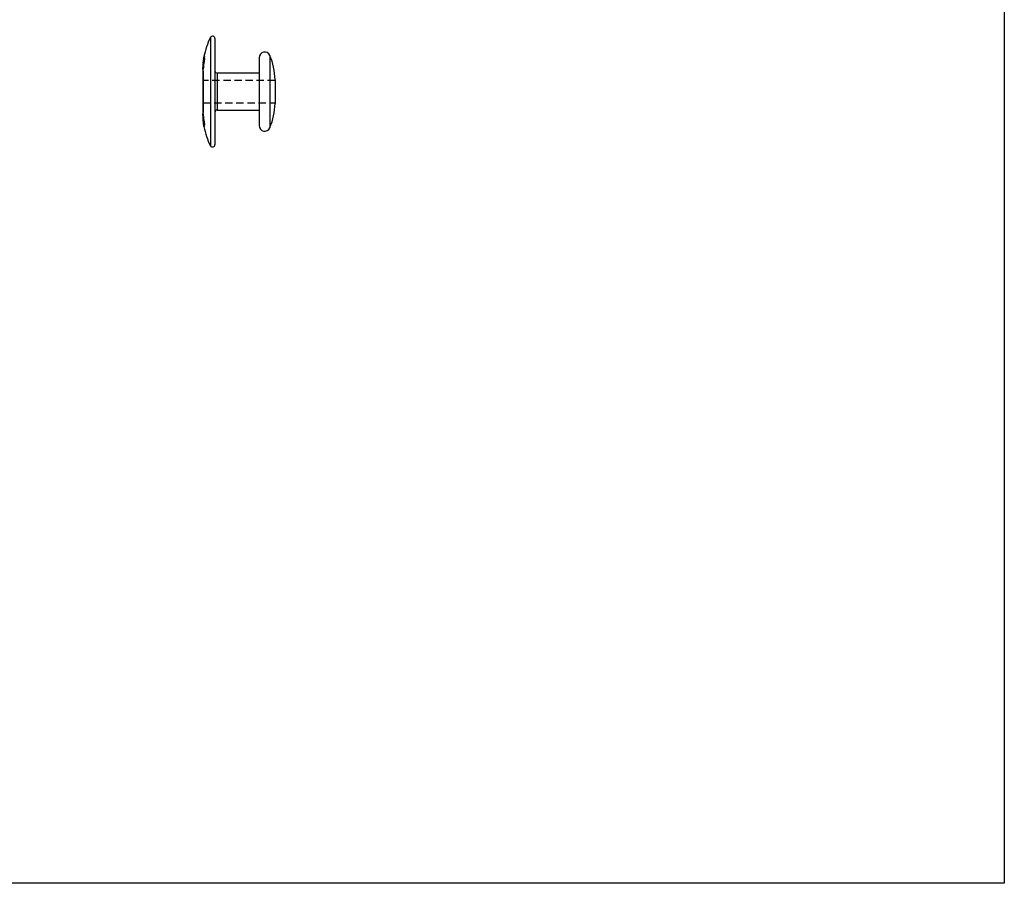
# Model space of a CAD drawing. Extents: x -953 to 5557, y -182 to 4300.
# Drawn here: x 4745 to 4878, y 3149 to 3266 of the extents above; entities that cross this region are included whole.
import ezdxf

# ---------------------------------------------------------------- set-up
doc = ezdxf.new("R2010")
doc.units = 0
doc.header["$LTSCALE"] = 2
doc.linetypes.add('DASHED', pattern=[0.75, 0.5, -0.25])
doc.layers.get('0').update_dxf_attribs({"linetype": 'CONTINUOUS'})
doc.layers.add('NVELOPE_FIXINGS', color=1, linetype='CONTINUOUS')

# ---------------------------------------------------------------- blocks, each defined once
blk = doc.blocks.new('SSO_Side')
for p, q in [((-0.61, 7.33), (-0.61, -7.33)), ((0, 7.18), (0, -7.18)), ((-1.58, 3.93), (-1.56, 4.14)), ((-1.55, 4.02), (-1.58, 3.64)), ((-1.57, 3.91), (-1.56, 4.02)), ((-1.52, 4.14), (-1.56, 4.14)), ((-1.55, 4.09), (-1.5, 4.09)), ((-1.5, 4.02), (-1.55, 4.02)), ((-1.48, 4.23), (-1.54, 4.23)), ((-1.49, 4.16), (-1.54, 4.16)), ((-1.54, 3.64), (-1.5, 4.02)), ((-1.54, 3.94), (-1.53, 4.02)), ((-1.53, 4.4), (-1.51, 4.53)), ((-1.52, 4.05), (-1.53, 4.05)), ((-1.51, 4.54), (-1.52, 4.51)), ((-1.52, 4.14), (-1.48, 4.38)), ((-1.48, 4.05), (-1.52, 4.05)), ((-1.51, 4.53), (-1.49, 4.64)), ((-1.46, 4.54), (-1.51, 4.54)), ((-1.49, 4.29), (-1.51, 4.29)), ((-1.46, 4.27), (-1.51, 4.27)), ((-1.5, 4.23), (-1.49, 4.32)), ((-1.44, 4.64), (-1.49, 4.64)), ((-1.44, 4.64), (-1.49, 4.34)), ((-1.46, 4.29), (-1.49, 4.29)), ((-1.42, 4.74), (-1.48, 4.74)), ((-1.48, 4.38), (-1.46, 4.54)), ((-1.42, 4.49), (-1.48, 4.49)), ((-1.43, 4.47), (-1.48, 4.47)), ((6, 4.61), (6, -4.61)), ((7.44, 4.91), (7.44, -4.91)), ((-1.62, 3.24), (-1.61, 3.39)), ((-1.61, 3.37), (-1.62, 3.24)), ((-1.62, 3.02), (-1.6, 3.28)), ((-1.62, 3.24), (-1.59, 3.24)), ((-1.62, 3.16), (-1.62, -3.16)), ((-1.62, 3.03), (-1.59, 3.03)), ((-1.62, 3.02), (-1.59, 3.02)), ((-1.59, 3.34), (-1.61, 3.34)), ((-1.61, 3.33), (-1.61, 3.24)), ((-1.61, 3.24), (-1.61, 3.22)), ((-1.61, 3.23), (-1.58, 3.23)), ((-1.61, 3.23), (-1.61, 3.23)), ((-1.61, 3.22), (-1.58, 3.22)), ((-1.61, 2.75), (-1.61, -2.75)), ((-1.56, 3.63), (-1.6, 3.63)), ((-1.57, 3.57), (-1.6, 3.57)), ((-1.57, 3.5), (-1.6, 3.5)), ((-1.56, 3.41), (-1.6, 3.41)), ((-1.57, 3.35), (-1.6, 3.35)), ((-1.57, 3.28), (-1.6, 3.28)), ((-1.59, 3.86), (-1.58, 3.93)), ((-1.59, 3.66), (-1.57, 3.73)), ((-1.59, 3.54), (-1.58, 3.71)), ((-1.59, 3.65), (-1.59, 3.66)), ((-1.59, 3.61), (-1.59, 3.65)), ((-1.56, 3.61), (-1.59, 3.61)), ((-1.59, 3.54), (-1.59, 3.54)), ((-1.55, 3.54), (-1.59, 3.54)), ((-1.59, 3.34), (-1.59, 3.24)), ((-1.57, 3.28), (-1.59, 3.08)), ((-1.54, 3.94), (-1.58, 3.94)), ((-1.58, 3.71), (-1.57, 3.91)), ((-1.56, 3.9), (-1.58, 3.83)), ((-1.58, 3.83), (-1.58, 3.8)), ((-1.54, 3.8), (-1.58, 3.8)), ((-1.54, 3.64), (-1.58, 3.64)), ((-1.57, 3.35), (-1.58, 3.25)), ((-1.56, 3.91), (-1.57, 3.91)), ((-1.53, 3.74), (-1.57, 3.74)), ((-1.57, 3.73), (-1.57, 3.74)), ((-1.55, 3.93), (-1.56, 3.9)), ((-1.52, 3.91), (-1.56, 3.91)), ((-1.54, 3.66), (-1.56, 3.61)), ((-1.51, 3.93), (-1.55, 3.93)), ((-1.55, 3.92), (-1.49, 3.92)), ((-1.52, 3.91), (-1.55, 3.54)), ((-1.54, 3.8), (-1.53, 3.84)), ((-1.53, 3.74), (-1.54, 3.66)), ((-1.48, 3.98), (-1.53, 3.98)), ((-1.53, 3.84), (-1.51, 3.9)), ((-1.51, 3.9), (-1.51, 3.93)), ((6, 2.5), (0.32, 2.5)), ((0.32, 2.5), (0.32, -2.5)), ((8.14, 1.61), (8.14, -1.61)), ((0.32, -2.5), (6, -2.5)), ((-1.59, -3.02), (-1.62, -3.02)), ((-1.61, -3.22), (-1.62, -3.02)), ((-1.59, -3.03), (-1.62, -3.03)), ((-1.56, -3.9), (-1.62, -3.03)), ((-1.62, -3.13), (-1.61, -3.23)), ((-1.59, -3.24), (-1.62, -3.24)), ((-1.62, -3.24), (-1.61, -3.34)), ((-1.61, -3.34), (-1.62, -3.24)), ((-1.61, -3.22), (-1.61, -3.22)), ((-1.58, -3.22), (-1.61, -3.22)), ((-1.58, -3.23), (-1.61, -3.23)), ((-1.61, -3.25), (-1.61, -3.23)), ((-1.57, -3.91), (-1.61, -3.25)), ((-1.61, -3.27), (-1.61, -3.41)), ((-1.59, -3.34), (-1.61, -3.34)), ((-1.61, -3.34), (-1.6, -3.6)), ((-1.61, -3.41), (-1.6, -3.53)), ((-1.61, -3.45), (-1.6, -3.57)), ((-1.57, -3.28), (-1.6, -3.28)), ((-1.6, -3.35), (-1.6, -3.35)), ((-1.57, -3.35), (-1.6, -3.35)), ((-1.6, -3.41), (-1.56, -3.41)), ((-1.57, -3.5), (-1.6, -3.5)), ((-1.57, -3.57), (-1.6, -3.57)), ((-1.6, -3.62), (-1.6, -3.6)), ((-1.6, -3.63), (-1.56, -3.63)), ((-1.59, -3.08), (-1.5, -4.02)), ((-1.59, -3.24), (-1.59, -3.34)), ((-1.55, -3.54), (-1.59, -3.54)), ((-1.56, -3.61), (-1.59, -3.61)), ((-1.59, -3.61), (-1.57, -3.74)), ((-1.58, -3.25), (-1.57, -3.39)), ((-1.54, -3.64), (-1.58, -3.64)), ((-1.56, -3.8), (-1.58, -3.8)), ((-1.55, -3.93), (-1.58, -3.8)), ((-1.54, -3.94), (-1.58, -3.94)), ((-1.52, -3.91), (-1.57, -3.39)), ((-1.57, -3.5), (-1.56, -3.53)), ((-1.53, -3.74), (-1.57, -3.74)), ((-1.52, -3.91), (-1.57, -3.91)), ((-1.53, -3.74), (-1.56, -3.61)), ((-1.54, -3.8), (-1.56, -3.8)), ((-1.55, -4.02), (-1.56, -3.9)), ((-1.49, -3.92), (-1.55, -3.92)), ((-1.54, -3.93), (-1.55, -3.93)), ((-1.54, -3.8), (-1.51, -3.93)), ((-1.51, -3.93), (-1.54, -3.93)), ((-1.48, -3.98), (-1.53, -3.98)), ((-1.53, -3.99), (-1.53, -3.98)), ((-1.52, -4.14), (-1.56, -4.14)), ((-1.5, -4.02), (-1.55, -4.02)), ((-1.55, -4.02), (-1.54, -4.09)), ((-1.5, -4.09), (-1.55, -4.09)), ((-1.54, -4.09), (-1.54, -4.14)), ((-1.49, -4.16), (-1.54, -4.16)), ((-1.53, -4.23), (-1.54, -4.23)), ((-1.48, -4.05), (-1.53, -4.05)), ((-1.48, -4.23), (-1.53, -4.23)), ((-1.52, -4.14), (-1.5, -4.27)), ((-1.51, -4.27), (-1.5, -4.27)), ((-1.51, -4.29), (-1.46, -4.29)), ((-1.46, -4.54), (-1.51, -4.54)), ((-1.5, -4.27), (-1.46, -4.54)), ((-1.5, -4.27), (-1.46, -4.27)), ((-1.49, -4.63), (-1.5, -4.6)), ((-1.48, -4.38), (-1.49, -4.34)), ((-1.44, -4.64), (-1.49, -4.64)), ((-1.48, -4.23), (-1.48, -4.27)), ((-1.48, -4.47), (-1.43, -4.47)), ((-1.48, -4.49), (-1.42, -4.49)), ((-1.42, -4.74), (-1.48, -4.74))]:
    blk.add_line(p, q)
at = {"linetype": 'DASHED'}
for p, q in [((8.14, 1.51), (-1.61, 1.51)), ((-1.61, -1.51), (8.14, -1.51))]:
    blk.add_line(p, q, dxfattribs=at)
for points in [[(-1.56, 4.14), (-1.56, 4.13), (-1.57, 4.11), (-1.57, 4.09), (-1.57, 4.06), (-1.57, 4.03), (-1.58, 3.99), (-1.58, 3.97), (-1.58, 3.95), (-1.58, 3.94), (-1.58, 3.94)], [(-1.52, 4.51), (-1.53, 4.39), (-1.56, 4.14)], [(-1.56, 4.02), (-1.56, 4.03), (-1.55, 4.09), (-1.54, 4.15), (-1.54, 4.21), (-1.53, 4.27), (-1.52, 4.33), (-1.51, 4.38), (-1.5, 4.42), (-1.49, 4.45), (-1.49, 4.47), (-1.48, 4.49), (-1.48, 4.49)], [(-1.55, 4.02), (-1.55, 4.07), (-1.54, 4.13), (-1.53, 4.19), (-1.52, 4.23), (-1.52, 4.27), (-1.51, 4.29), (-1.51, 4.29)], [(-1.55, 3.93), (-1.55, 3.96), (-1.54, 4), (-1.54, 4.05), (-1.53, 4.11), (-1.52, 4.17), (-1.52, 4.22), (-1.51, 4.25), (-1.51, 4.27), (-1.51, 4.27)], [(-1.55, 4.1), (-1.54, 4.12), (-1.54, 4.14), (-1.54, 4.16)], [(-1.55, 4.09), (-1.55, 4.1), (-1.55, 4.1)], [(-1.55, 3.92), (-1.55, 3.92), (-1.55, 3.93), (-1.55, 3.95), (-1.54, 3.98), (-1.54, 4.01), (-1.54, 4.05), (-1.53, 4.05)], [(-1.54, 3.95), (-1.54, 3.96), (-1.53, 3.98), (-1.53, 4.01), (-1.53, 4.05), (-1.52, 4.08), (-1.52, 4.11), (-1.52, 4.13), (-1.52, 4.14), (-1.52, 4.14)], [(-1.48, 4.49), (-1.48, 4.49), (-1.48, 4.48), (-1.48, 4.46), (-1.48, 4.43), (-1.48, 4.39), (-1.49, 4.35), (-1.49, 4.29), (-1.5, 4.24), (-1.51, 4.18), (-1.51, 4.11), (-1.52, 4.05), (-1.53, 3.99), (-1.53, 3.98)], [(-1.51, 4.29), (-1.51, 4.28), (-1.51, 4.26), (-1.51, 4.22), (-1.52, 4.17), (-1.53, 4.11), (-1.53, 4.05), (-1.53, 4.05)], [(-1.47, 4.29), (-1.48, 4.23), (-1.49, 4.17), (-1.5, 4.11), (-1.51, 4.04), (-1.52, 3.98), (-1.52, 3.91)], [(-1.48, 4.74), (-1.48, 4.73), (-1.48, 4.72), (-1.48, 4.69), (-1.49, 4.66), (-1.49, 4.63), (-1.5, 4.59), (-1.5, 4.57), (-1.51, 4.55), (-1.51, 4.54), (-1.51, 4.54)], [(-1.46, 4.27), (-1.46, 4.27), (-1.46, 4.25), (-1.46, 4.22), (-1.47, 4.17), (-1.47, 4.11), (-1.48, 4.06), (-1.49, 4), (-1.5, 3.96), (-1.51, 3.93)], [(-1.46, 4.29), (-1.46, 4.28), (-1.47, 4.26), (-1.47, 4.22), (-1.48, 4.17), (-1.49, 4.11), (-1.5, 4.05), (-1.5, 4.02)], [(-1.49, 4.16), (-1.49, 4.14), (-1.49, 4.12), (-1.5, 4.1), (-1.5, 4.09), (-1.5, 4.09)], [(-1.48, 4.05), (-1.49, 4.02), (-1.49, 3.98), (-1.49, 3.96), (-1.5, 3.93), (-1.5, 3.92), (-1.49, 3.92)], [(-1.49, 4.64), (-1.49, 4.67), (-1.48, 4.7), (-1.48, 4.72), (-1.48, 4.73), (-1.48, 4.74)], [(-1.43, 4.47), (-1.43, 4.47), (-1.42, 4.45), (-1.42, 4.43), (-1.43, 4.4), (-1.43, 4.36), (-1.44, 4.31), (-1.44, 4.25), (-1.45, 4.2), (-1.46, 4.13), (-1.47, 4.07), (-1.48, 4.01), (-1.49, 3.95), (-1.49, 3.94)], [(-1.49, 4.32), (-1.49, 4.36), (-1.48, 4.4), (-1.48, 4.43), (-1.48, 4.46), (-1.48, 4.47), (-1.48, 4.47)], [(-1.48, 3.98), (-1.47, 4.03), (-1.46, 4.09), (-1.45, 4.16), (-1.45, 4.22), (-1.44, 4.28), (-1.43, 4.33), (-1.43, 4.38), (-1.42, 4.42), (-1.42, 4.45), (-1.42, 4.47), (-1.42, 4.49), (-1.42, 4.49)], [(-1.48, 4.05), (-1.48, 4.07), (-1.47, 4.13), (-1.46, 4.19), (-1.46, 4.24), (-1.46, 4.27), (-1.46, 4.29), (-1.46, 4.29)], [(-1.42, 4.49), (-1.43, 4.49), (-1.43, 4.48), (-1.44, 4.46), (-1.44, 4.43), (-1.45, 4.39), (-1.46, 4.35), (-1.47, 4.29), (-1.47, 4.29)], [(-1.46, 4.54), (-1.45, 4.54), (-1.45, 4.56), (-1.45, 4.58), (-1.44, 4.61), (-1.44, 4.65), (-1.43, 4.68), (-1.42, 4.71), (-1.42, 4.73), (-1.42, 4.74), (-1.42, 4.74)], [(-1.42, 4.74), (-1.42, 4.73), (-1.42, 4.72), (-1.43, 4.69), (-1.43, 4.66), (-1.44, 4.64)], [(-1.58, 3.8), (-1.59, 3.77), (-1.59, 3.74), (-1.59, 3.69), (-1.6, 3.64), (-1.6, 3.58), (-1.61, 3.52), (-1.61, 3.45), (-1.61, 3.38), (-1.61, 3.32), (-1.61, 3.25), (-1.62, 3.19), (-1.62, 3.14), (-1.62, 3.12)], [(-1.58, 3.64), (-1.58, 3.59), (-1.59, 3.52), (-1.59, 3.46), (-1.6, 3.39), (-1.6, 3.32), (-1.6, 3.26), (-1.61, 3.2), (-1.61, 3.15), (-1.61, 3.1), (-1.61, 3.07), (-1.61, 3.05), (-1.62, 3.03), (-1.62, 3.03)], [(-1.62, 3.03), (-1.62, 3.04), (-1.62, 3.06), (-1.62, 3.09), (-1.62, 3.13), (-1.62, 3.18), (-1.61, 3.23)], [(-1.62, 3.12), (-1.62, 3.1), (-1.62, 3.06), (-1.62, 3.03), (-1.62, 3.02), (-1.62, 3.02)], [(-1.58, 3.94), (-1.6, 3.66), (-1.61, 3.53)], [(-1.61, 3.23), (-1.61, 3.24), (-1.61, 3.3), (-1.61, 3.36), (-1.61, 3.43), (-1.61, 3.5), (-1.6, 3.56), (-1.6, 3.57)], [(-1.6, 3.54), (-1.6, 3.53), (-1.61, 3.47), (-1.61, 3.4), (-1.61, 3.33), (-1.61, 3.33)], [(-1.59, 3.54), (-1.6, 3.48), (-1.6, 3.41), (-1.6, 3.34), (-1.61, 3.29), (-1.61, 3.25), (-1.61, 3.23), (-1.61, 3.23)], [(-1.61, 3.22), (-1.61, 3.22), (-1.61, 3.22)], [(-1.59, 3.02), (-1.6, 3.02), (-1.6, 3.03), (-1.6, 3.06), (-1.59, 3.09), (-1.59, 3.14), (-1.59, 3.19), (-1.59, 3.25), (-1.59, 3.31), (-1.58, 3.38), (-1.58, 3.44), (-1.57, 3.51), (-1.57, 3.57), (-1.56, 3.63), (-1.55, 3.69), (-1.55, 3.73), (-1.54, 3.77), (-1.54, 3.8)], [(-1.6, 3.63), (-1.6, 3.63), (-1.6, 3.62), (-1.6, 3.6), (-1.6, 3.57), (-1.6, 3.54), (-1.6, 3.51), (-1.6, 3.5)], [(-1.6, 3.57), (-1.6, 3.6), (-1.6, 3.62), (-1.6, 3.63)], [(-1.59, 3.61), (-1.6, 3.58), (-1.6, 3.54)], [(-1.6, 3.28), (-1.6, 3.31), (-1.6, 3.35), (-1.6, 3.37), (-1.6, 3.4), (-1.6, 3.41)], [(-1.53, 3.99), (-1.56, 3.69), (-1.59, 3.34)], [(-1.59, 3.34), (-1.57, 3.68), (-1.54, 3.94)], [(-1.59, 3.03), (-1.59, 3.03), (-1.59, 3.04), (-1.59, 3.06), (-1.59, 3.09), (-1.58, 3.13), (-1.58, 3.18), (-1.57, 3.24), (-1.57, 3.3), (-1.56, 3.36), (-1.55, 3.43), (-1.55, 3.5), (-1.54, 3.56), (-1.54, 3.64)], [(-1.57, 3.57), (-1.57, 3.52), (-1.58, 3.45), (-1.58, 3.39), (-1.58, 3.32), (-1.59, 3.26), (-1.59, 3.23)], [(-1.59, 3.24), (-1.59, 3.24), (-1.59, 3.25), (-1.59, 3.27), (-1.59, 3.29), (-1.59, 3.33), (-1.59, 3.34)], [(-1.59, 3.23), (-1.59, 3.2), (-1.59, 3.15), (-1.59, 3.1), (-1.59, 3.07), (-1.59, 3.05), (-1.59, 3.03), (-1.59, 3.03)], [(-1.59, 3.08), (-1.59, 3.07), (-1.59, 3.04), (-1.59, 3.02), (-1.59, 3.02), (-1.59, 3.02)], [(-1.58, 3.22), (-1.58, 3.22), (-1.58, 3.24), (-1.58, 3.28), (-1.58, 3.33), (-1.58, 3.4), (-1.57, 3.46), (-1.57, 3.52), (-1.56, 3.54)], [(-1.58, 3.23), (-1.58, 3.24), (-1.58, 3.26), (-1.57, 3.31), (-1.57, 3.36), (-1.56, 3.43), (-1.56, 3.5), (-1.55, 3.54)], [(-1.57, 3.5), (-1.57, 3.48), (-1.57, 3.41), (-1.58, 3.34), (-1.58, 3.29), (-1.58, 3.25), (-1.58, 3.23), (-1.58, 3.23)], [(-1.58, 3.25), (-1.58, 3.24), (-1.58, 3.22), (-1.58, 3.22)], [(-1.57, 3.74), (-1.57, 3.76), (-1.56, 3.8), (-1.55, 3.84), (-1.55, 3.89), (-1.54, 3.94)], [(-1.56, 3.63), (-1.56, 3.62), (-1.56, 3.6), (-1.57, 3.58), (-1.57, 3.57)], [(-1.57, 3.5), (-1.56, 3.53), (-1.56, 3.56), (-1.56, 3.59), (-1.56, 3.62), (-1.56, 3.63), (-1.56, 3.63)], [(-1.56, 3.41), (-1.56, 3.4), (-1.56, 3.38), (-1.56, 3.35), (-1.57, 3.32), (-1.57, 3.28), (-1.57, 3.28)], [(-1.56, 3.54), (-1.56, 3.57), (-1.56, 3.61)], [(-1.53, 3.98), (-1.54, 3.95), (-1.54, 3.93), (-1.54, 3.92), (-1.55, 3.92)], [(-1.54, 3.94), (-1.54, 3.94), (-1.54, 3.95)], [(-1.49, 3.94), (-1.5, 3.89), (-1.51, 3.84), (-1.51, 3.8), (-1.52, 3.76), (-1.53, 3.74)], [(-1.49, 3.92), (-1.49, 3.92), (-1.49, 3.93), (-1.49, 3.95), (-1.48, 3.98), (-1.48, 3.98)], [(-1.62, -3.02), (-1.62, -3.02), (-1.62, -3.02), (-1.61, -3.04), (-1.61, -3.07), (-1.61, -3.11), (-1.61, -3.16), (-1.61, -3.22), (-1.6, -3.28)], [(-1.62, -3.03), (-1.62, -3.03), (-1.62, -3.04), (-1.62, -3.06), (-1.62, -3.09), (-1.62, -3.13)], [(-1.61, -3.22), (-1.61, -3.22), (-1.61, -3.24), (-1.61, -3.29), (-1.6, -3.35)], [(-1.59, -3.61), (-1.6, -3.58), (-1.6, -3.53), (-1.61, -3.47), (-1.61, -3.4), (-1.61, -3.33), (-1.61, -3.28), (-1.61, -3.24), (-1.61, -3.22)], [(-1.6, -3.6), (-1.6, -3.58), (-1.61, -3.52), (-1.61, -3.45), (-1.61, -3.38), (-1.61, -3.32), (-1.61, -3.25), (-1.61, -3.22)], [(-1.61, -3.23), (-1.61, -3.24), (-1.61, -3.26), (-1.61, -3.27)], [(-1.58, -3.94), (-1.6, -3.66), (-1.61, -3.34)], [(-1.59, -3.02), (-1.6, -3.02), (-1.6, -3.03), (-1.6, -3.06), (-1.59, -3.09), (-1.59, -3.14), (-1.59, -3.19), (-1.59, -3.21)], [(-1.6, -3.28), (-1.6, -3.31), (-1.6, -3.35), (-1.6, -3.37), (-1.6, -3.4), (-1.6, -3.41), (-1.6, -3.41)], [(-1.6, -3.41), (-1.6, -3.4), (-1.6, -3.38), (-1.6, -3.35), (-1.6, -3.35)], [(-1.6, -3.63), (-1.6, -3.62), (-1.6, -3.6), (-1.6, -3.57), (-1.6, -3.54), (-1.6, -3.53)], [(-1.6, -3.57), (-1.6, -3.6), (-1.6, -3.62), (-1.6, -3.63), (-1.6, -3.63)], [(-1.6, -3.6), (-1.6, -3.68), (-1.57, -4.03), (-1.54, -4.33), (-1.49, -4.64)], [(-1.58, -3.8), (-1.59, -3.77), (-1.59, -3.74), (-1.59, -3.69), (-1.6, -3.64), (-1.6, -3.62)], [(-1.57, -3.28), (-1.57, -3.22), (-1.58, -3.16), (-1.58, -3.11), (-1.59, -3.07), (-1.59, -3.04), (-1.59, -3.02), (-1.59, -3.02), (-1.59, -3.02)], [(-1.57, -3.57), (-1.57, -3.52), (-1.58, -3.45), (-1.58, -3.39), (-1.58, -3.32), (-1.59, -3.26), (-1.59, -3.2), (-1.59, -3.15), (-1.59, -3.1), (-1.59, -3.07), (-1.59, -3.05), (-1.59, -3.03), (-1.59, -3.03)], [(-1.59, -3.03), (-1.59, -3.03), (-1.59, -3.04), (-1.59, -3.06), (-1.59, -3.08)], [(-1.59, -3.21), (-1.59, -3.25), (-1.59, -3.31), (-1.58, -3.38), (-1.58, -3.44), (-1.57, -3.51), (-1.57, -3.57), (-1.56, -3.63), (-1.55, -3.69), (-1.55, -3.73), (-1.54, -3.77), (-1.54, -3.8)], [(-1.59, -3.34), (-1.59, -3.3), (-1.59, -3.27), (-1.59, -3.25), (-1.59, -3.24), (-1.59, -3.24)], [(-1.53, -4.02), (-1.56, -3.69), (-1.59, -3.34)], [(-1.59, -3.34), (-1.57, -3.68), (-1.54, -3.94)], [(-1.58, -3.22), (-1.58, -3.22), (-1.58, -3.24), (-1.58, -3.28), (-1.58, -3.33), (-1.58, -3.4), (-1.57, -3.46), (-1.57, -3.52), (-1.56, -3.57), (-1.56, -3.61)], [(-1.57, -3.35), (-1.57, -3.29), (-1.58, -3.24), (-1.58, -3.22), (-1.58, -3.22)], [(-1.57, -3.5), (-1.57, -3.48), (-1.57, -3.41), (-1.58, -3.34), (-1.58, -3.29), (-1.58, -3.25), (-1.58, -3.23), (-1.58, -3.23)], [(-1.58, -3.23), (-1.58, -3.24), (-1.58, -3.25)], [(-1.56, -4.14), (-1.56, -4.13), (-1.57, -4.11), (-1.57, -4.09), (-1.57, -4.06), (-1.57, -4.03), (-1.58, -3.99), (-1.58, -3.97), (-1.58, -3.95), (-1.58, -3.94), (-1.58, -3.94)], [(-1.56, -3.41), (-1.56, -3.41), (-1.56, -3.4), (-1.56, -3.38), (-1.56, -3.35), (-1.57, -3.32), (-1.57, -3.28), (-1.57, -3.28)], [(-1.57, -3.35), (-1.57, -3.38), (-1.56, -3.4), (-1.56, -3.41)], [(-1.56, -3.63), (-1.56, -3.63), (-1.56, -3.62), (-1.56, -3.6), (-1.57, -3.58), (-1.57, -3.57)], [(-1.57, -3.74), (-1.57, -3.76), (-1.56, -3.8), (-1.55, -3.84), (-1.55, -3.89), (-1.54, -3.94), (-1.53, -4), (-1.52, -4.07), (-1.51, -4.13), (-1.51, -4.19), (-1.5, -4.25), (-1.49, -4.31), (-1.49, -4.36), (-1.48, -4.4), (-1.48, -4.43), (-1.48, -4.46), (-1.48, -4.47), (-1.48, -4.47)], [(-1.57, -3.91), (-1.56, -3.97), (-1.56, -4.03), (-1.55, -4.09), (-1.55, -4.15)], [(-1.56, -3.53), (-1.56, -3.56), (-1.56, -3.59), (-1.56, -3.62), (-1.56, -3.63)], [(-1.55, -3.92), (-1.55, -3.92), (-1.55, -3.93), (-1.55, -3.95), (-1.54, -3.98), (-1.54, -4.01), (-1.54, -4.05), (-1.53, -4.05)], [(-1.55, -3.93), (-1.55, -3.96), (-1.54, -4), (-1.54, -4.05), (-1.53, -4.11), (-1.52, -4.17), (-1.52, -4.22), (-1.51, -4.25), (-1.51, -4.27), (-1.51, -4.27)], [(-1.43, -4.47), (-1.43, -4.47), (-1.42, -4.45), (-1.42, -4.43), (-1.43, -4.4), (-1.43, -4.36), (-1.44, -4.31), (-1.44, -4.25), (-1.45, -4.2), (-1.46, -4.13), (-1.47, -4.07), (-1.48, -4.01), (-1.49, -3.95), (-1.5, -3.89), (-1.51, -3.84), (-1.51, -3.8), (-1.52, -3.76), (-1.53, -3.74)], [(-1.5, -4.14), (-1.5, -4.11), (-1.51, -4.04), (-1.52, -3.98), (-1.52, -3.91)], [(-1.46, -4.27), (-1.46, -4.27), (-1.46, -4.25), (-1.46, -4.22), (-1.47, -4.17), (-1.47, -4.11), (-1.48, -4.06), (-1.49, -4), (-1.5, -3.96), (-1.51, -3.93)], [(-1.48, -4.05), (-1.49, -4.02), (-1.49, -3.98), (-1.49, -3.96), (-1.5, -3.93), (-1.5, -3.92), (-1.49, -3.92)], [(-1.48, -3.98), (-1.47, -4.03), (-1.46, -4.09), (-1.45, -4.16), (-1.45, -4.22), (-1.44, -4.28), (-1.43, -4.33), (-1.43, -4.38), (-1.42, -4.42), (-1.42, -4.45), (-1.42, -4.47), (-1.42, -4.49), (-1.42, -4.49)], [(-1.51, -4.54), (-1.53, -4.39), (-1.56, -4.14)], [(-1.55, -4.09), (-1.55, -4.09), (-1.55, -4.1), (-1.54, -4.12), (-1.54, -4.14), (-1.54, -4.16)], [(-1.54, -4.16), (-1.55, -4.13), (-1.55, -4.11), (-1.55, -4.09)], [(-1.55, -4.15), (-1.54, -4.15), (-1.54, -4.21), (-1.53, -4.27), (-1.52, -4.33), (-1.51, -4.38), (-1.5, -4.42), (-1.5, -4.43)], [(-1.54, -4.14), (-1.53, -4.19), (-1.52, -4.23), (-1.52, -4.26)], [(-1.51, -4.27), (-1.52, -4.27), (-1.52, -4.25), (-1.53, -4.21), (-1.54, -4.16)], [(-1.54, -4.23), (-1.54, -4.19), (-1.54, -4.16), (-1.54, -4.16)], [(-1.48, -4.47), (-1.48, -4.47), (-1.49, -4.46), (-1.49, -4.45), (-1.5, -4.42), (-1.51, -4.38), (-1.52, -4.34), (-1.53, -4.29), (-1.54, -4.23)], [(-1.51, -4.29), (-1.51, -4.28), (-1.51, -4.26), (-1.51, -4.22), (-1.52, -4.17), (-1.53, -4.11), (-1.53, -4.05), (-1.53, -4.05)], [(-1.52, -4.26), (-1.52, -4.27), (-1.52, -4.28)], [(-1.52, -4.28), (-1.51, -4.29), (-1.51, -4.29)], [(-1.5, -4.6), (-1.5, -4.59), (-1.5, -4.57), (-1.51, -4.55), (-1.51, -4.54), (-1.51, -4.54)], [(-1.47, -4.25), (-1.47, -4.22), (-1.48, -4.17), (-1.49, -4.11), (-1.5, -4.05), (-1.5, -4.02)], [(-1.5, -4.09), (-1.5, -4.11), (-1.5, -4.13), (-1.49, -4.16), (-1.49, -4.19), (-1.48, -4.23)], [(-1.49, -4.16), (-1.49, -4.14), (-1.49, -4.12), (-1.5, -4.1), (-1.5, -4.09), (-1.5, -4.09)], [(-1.45, -4.42), (-1.45, -4.39), (-1.46, -4.35), (-1.47, -4.29), (-1.48, -4.23), (-1.49, -4.17), (-1.5, -4.14)], [(-1.44, -4.64), (-1.49, -4.34), (-1.5, -4.23)], [(-1.5, -4.43), (-1.49, -4.45), (-1.49, -4.47), (-1.48, -4.49), (-1.48, -4.49)], [(-1.49, -4.16), (-1.48, -4.21), (-1.47, -4.25), (-1.46, -4.27), (-1.46, -4.27)], [(-1.48, -4.74), (-1.48, -4.73), (-1.48, -4.72), (-1.48, -4.69), (-1.49, -4.66), (-1.49, -4.63)], [(-1.49, -4.64), (-1.49, -4.67), (-1.48, -4.7), (-1.48, -4.72), (-1.48, -4.73), (-1.48, -4.74)], [(-1.48, -4.05), (-1.48, -4.07), (-1.47, -4.13), (-1.46, -4.19), (-1.46, -4.24), (-1.46, -4.27), (-1.46, -4.29), (-1.46, -4.29)], [(-1.48, -4.27), (-1.47, -4.28), (-1.46, -4.34), (-1.46, -4.38), (-1.45, -4.42), (-1.44, -4.45), (-1.43, -4.46), (-1.43, -4.47), (-1.43, -4.47)], [(-1.48, -4.49), (-1.48, -4.49), (-1.48, -4.48), (-1.48, -4.46), (-1.48, -4.43), (-1.48, -4.39), (-1.48, -4.38)], [(-1.46, -4.29), (-1.46, -4.28), (-1.47, -4.26), (-1.47, -4.25)], [(-1.42, -4.49), (-1.43, -4.49), (-1.43, -4.48), (-1.44, -4.46), (-1.44, -4.43), (-1.45, -4.42)], [(-1.42, -4.74), (-1.42, -4.73), (-1.42, -4.72), (-1.43, -4.69), (-1.43, -4.66), (-1.44, -4.64)]]:
    blk.add_lwpolyline(points)
for centre, radius, start, end in [((7.49, 3.16), 9.11, 152.7525, 170.0253), ((-0.32, 7.18), 0.321, 0, 152.2277), ((6.75, 4.61), 0.75, 23.6093, 180), ((7.49, 3.16), 9.11, 171.3003, 173.8385), ((-0.43, 1.5), 8.57, 0.7557, 23.4239), ((7.49, 3.16), 9.11, 175.1025, 180), ((7.49, 3.16), 9.11, 180, 182.5726), ((0.32, 2.82), 0.321, 180, 270), ((0.32, -2.82), 0.321, 90, 180), ((-0.43, -1.5), 8.57, 336.5761, 359.2443), ((7.49, -3.16), 9.11, 177.4274, 179.8232), ((7.49, -3.16), 9.11, 180, 180.3757), ((7.49, -3.16), 9.11, 181.9251, 182.7777), ((7.49, -3.16), 9.11, 184.2144, 184.8974), ((7.49, -3.16), 9.11, 189.9748, 207.2475), ((9.5, -2.72), 11.11, 189.4149, 190.4623), ((6.75, -4.61), 0.75, 180, 336.3907), ((-0.32, -7.18), 0.321, 207.7723, 0)]:
    blk.add_arc(centre, radius, start, end)

msp = doc.modelspace()

# ---------------------------------------------------------------- linework, layer by layer
for p, q in [((4878.33, 3568.16), (4878.33, 3149.06)), ((4878.33, 3149.06), (4611.63, 3149.06))]:
    msp.add_line(p, q)

# ---------------------------------------------------------------- block references
at = {"layer": 'NVELOPE_FIXINGS'}
msp.add_blockref('SSO_Side', (4771.42, 3256.27), dxfattribs=at)

doc.saveas('drawing.dxf')
